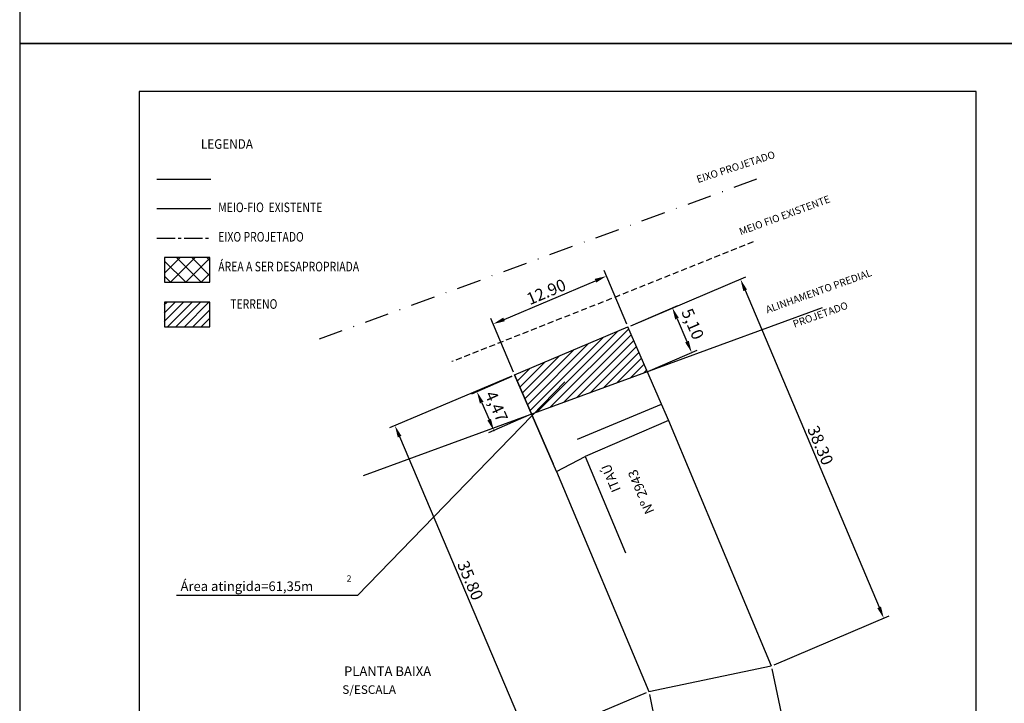
# Model space of a CAD drawing. Extents: x -1158 to 3116, y 119 to 1632.
# Drawn here: x 1160 to 1366, y 459 to 602 of the extents above; entities that cross this region are included whole.
import ezdxf
from ezdxf.enums import TextEntityAlignment as Align

# ---------------------------------------------------------------- set-up
doc = ezdxf.new("R2010")
doc.units = 0
for name, pattern in [('CENTER2', [28.575, 19.05, -3.175, 3.175, -3.175]), ('CONTINUO', [0]), ('DASHDOTX2', [50.8, 25.4, -12.7, 0, -12.7]), ('DASHED2', [0.375, 0.25, -0.125])]:
    doc.linetypes.add(name, pattern=pattern)
doc.layers.get('0').update_dxf_attribs({"linetype": 'CONTINUOUS'})
doc.layers.get('DEFPOINTS').update_dxf_attribs({"linetype": 'CONTINUOUS'})
for name, color, linetype in [('A_COTAS', 144, 'CONTINUOUS'), ('A_EIXO', 1, 'CONTINUOUS'), ('CORR', 150, 'CONTINUOUS'), ('EIXO', 12, 'DASHDOTX2'), ('PDES-INV', 20, 'CONTINUOUS'), ('T-CERCA_MURO_TELA', 35, 'CONTINUOUS'), ('T-EDIF', 230, 'CONTINUOUS'), ('T-GRADE', 21, 'CONTINUOUS'), ('T-MFIO-EXI', 7, 'DASHED2'), ('T-TELA_MURO', 21, 'CONTINUO'), ('T-TEXTP', 7, 'CONTINUOUS'), ('TEXTOS', 7, 'CONTINUOUS')]:
    doc.layers.add(name, color=color, linetype=linetype)
doc.styles.add('ROMAND', font='romand', dxfattribs={"height": 0.2})
doc.styles.add('ROMANS', font='romans', dxfattribs={"height": 0.2})
doc.dimstyles.get("Standard").update_dxf_attribs({"dimtxt": 0.18, "dimasz": 0.18, "dimexe": 0.18, "dimexo": 0.0625, "dimgap": 0.09, "dimtad": 0, "dimtih": 1, "dimtoh": 1, "dimdec": 4, "dimzin": 0, "dimtxsty": 'STANDARD', "dimcen": 0.09, "dimazin": 3, "dimtfac": 1, "dimtdec": 4, "dimtofl": 0, "dimtmove": 0, "dimatfit": 3, "dimtolj": 1, "dimtzin": 0})

# ---------------------------------------------------------------- blocks, each defined once
blk = doc.blocks.new('*D26')
at = {"color": 0, "linetype": 'BYBLOCK'}
for p, q in [((1286.88, 537.9), (1282.15, 549.1)), ((1261.22, 538.9), (1280.33, 546.97)), ((1263.16, 527.87), (1258.43, 539.07))]:
    blk.add_line(p, q, dxfattribs=at)
for points in [[(1280.17, 547.36), (1280.49, 546.59), (1282.63, 547.95)], [(1261.06, 539.28), (1261.38, 538.51), (1258.92, 537.92)]]:
    blk.add_solid(points, dxfattribs=at)
at = {"layer": 'DEFPOINTS', "color": 0, "linetype": 'BYBLOCK'}
for p in [(1282.63, 547.95), (1287.13, 537.32, -1.36), (1263.41, 527.3, -1.36)]:
    blk.add_point(p, dxfattribs=at)
at = {"color": 7, "linetype": 'BYBLOCK', "insert": (1270.04, 544.66), "char_height": 2.5, "attachment_point": 5, "rotation": 22.9153}
blk.add_mtext('\\A1;12.90', dxfattribs=at)
blk = doc.blocks.new('*D27')
at = {"color": 0, "linetype": 'BYBLOCK'}
for p, q in [((1262.83, 527.05), (1237.26, 516.21)), ((1239.38, 514.39), (1265.5, 452.83)), ((1290.9, 460.89), (1265.32, 450.04))]:
    blk.add_line(p, q, dxfattribs=at)
for points in [[(1239.77, 514.55), (1239, 514.23), (1238.41, 516.69)], [(1265.88, 452.99), (1265.11, 452.67), (1266.47, 450.53)]]:
    blk.add_solid(points, dxfattribs=at)
at = {"layer": 'DEFPOINTS', "color": 0, "linetype": 'BYBLOCK'}
for p in [(1263.41, 527.3, -1.36), (1291.47, 461.13, -1.36), (1266.47, 450.53)]:
    blk.add_point(p, dxfattribs=at)
at = {"color": 7, "linetype": 'BYBLOCK', "insert": (1254.17, 484.34), "char_height": 2.5, "attachment_point": 5, "rotation": 292.9859}
blk.add_mtext('\\A1;35.80', dxfattribs=at)
blk = doc.blocks.new('*D28')
at = {"color": 0, "linetype": 'BYBLOCK'}
for p, q in [((1317.21, 465.87), (1319.82, 453.38)), ((1291.6, 460.52), (1294.21, 448.03)), ((1296.4, 449.76), (1317.12, 454.09))]:
    blk.add_line(p, q, dxfattribs=at)
for points in [[(1317.04, 454.5), (1317.21, 453.68), (1319.57, 454.6)], [(1296.32, 450.17), (1296.49, 449.35), (1293.96, 449.25)]]:
    blk.add_solid(points, dxfattribs=at)
at = {"layer": 'DEFPOINTS', "color": 0, "linetype": 'BYBLOCK'}
for p in [(1317.08, 466.48, -1.36), (1291.47, 461.13, -1.36), (1319.57, 454.6)]:
    blk.add_point(p, dxfattribs=at)
at = {"color": 7, "linetype": 'BYBLOCK', "insert": (1306.38, 453.76), "char_height": 2.5, "attachment_point": 5, "rotation": 11.7991}
blk.add_mtext('\\A1;13.08', dxfattribs=at)
blk = doc.blocks.new('*D29')
at = {"color": 0, "linetype": 'BYBLOCK'}
for p, q in [((1287.7, 537.57), (1311.8, 547.76)), ((1311.63, 544.97), (1339.64, 478.74)), ((1317.66, 466.73), (1341.76, 476.92))]:
    blk.add_line(p, q, dxfattribs=at)
for points in [[(1312.01, 545.13), (1311.24, 544.81), (1310.65, 547.27)], [(1340.02, 478.9), (1339.25, 478.57), (1340.61, 476.43)]]:
    blk.add_solid(points, dxfattribs=at)
at = {"layer": 'DEFPOINTS', "color": 0, "linetype": 'BYBLOCK'}
for p in [(1287.13, 537.32, -1.36), (1340.61, 476.43), (1317.08, 466.48, -1.36)]:
    blk.add_point(p, dxfattribs=at)
at = {"color": 7, "linetype": 'BYBLOCK', "insert": (1327.36, 512.58), "char_height": 2.5, "attachment_point": 5, "rotation": 292.9248}
blk.add_mtext('\\A1;38.30', dxfattribs=at)

msp = doc.modelspace()

# ---------------------------------------------------------------- hatches: boundary and pattern name
at = {"layer": 'PDES-INV', "linetype": 'CONTINUOUS'}
h = msp.add_hatch(dxfattribs=at)
h.set_pattern_fill('LINE', color=251, scale=10, angle=45, style=0)
h.set_pattern_definition([(45, (1289.5342, -1419.8679), (-0.8838835, 0.8838835), [])])
h.paths.add_polyline_path([(1190.17, 542.502), (1190.17, 537.363), (1199.648, 537.363), (1199.648, 542.502)])
at = {"layer": 'T-CERCA_MURO_TELA'}
h = msp.add_hatch(dxfattribs=at)
h.set_pattern_fill('NET', color=256, scale=18, angle=45, style=0)
h.set_pattern_definition([(45, (1570.1692, -2008.4783), (-1.5909903, 1.5909903), []), (135, (1570.1692, -2008.4783), (-1.5909903, -1.5909903), [])])
h.paths.add_polyline_path([(1190.254, 551.797), (1190.254, 546.658), (1199.733, 546.658), (1199.733, 551.797)])

# ---------------------------------------------------------------- linework, layer by layer
at = {"color": 1}
msp.add_lwpolyline([(1273.9, 525.83), (1230.586, 481.17), (1192.716, 481.17)], dxfattribs=at)
at = {"layer": 'A_COTAS'}
for p, q in [((1287.699, 537.572), (1297.542, 541.831)), ((1297.388, 539.04), (1299.46, 534.251)), ((1291.756, 528.194), (1301.6, 532.453)), ((1262.867, 526.973), (1254.408, 523.284)), ((1256.553, 521.492), (1258.098, 517.95)), ((1266.411, 518.848), (1257.952, 515.159))]:
    msp.add_line(p, q, dxfattribs=at)
at = {"layer": 'A_COTAS', "color": 251}
for p, q in [((1268.096, 519.505), (1285.028, 536.437)), ((1270.883, 520.524), (1287.293, 536.935)), ((1273.67, 521.543), (1287.827, 535.701)), ((1266.124, 521.069), (1278.903, 533.848)), ((1266.661, 519.838), (1281.966, 535.142)), ((1276.456, 522.562), (1288.361, 534.467)), ((1279.243, 523.581), (1288.895, 533.233)), ((1265.05, 523.53), (1272.779, 531.259)), ((1265.587, 522.299), (1275.841, 532.553)), ((1282.03, 524.6), (1289.429, 531.999)), ((1264.513, 524.761), (1269.717, 529.964)), ((1284.816, 525.619), (1289.963, 530.765)), ((1287.603, 526.638), (1290.497, 529.531)), ((1263.44, 527.223), (1263.592, 527.375)), ((1263.977, 525.992), (1266.654, 528.67)), ((1290.39, 527.657), (1291.03, 528.297))]:
    msp.add_line(p, q, dxfattribs=at)
at = {"layer": 'A_COTAS'}
msp.add_point((1259.097, 515.659), dxfattribs=at)
for points in [[(1297.77, 539.205), (1297.006, 538.874), (1296.395, 541.334)], [(1299.842, 534.417), (1299.077, 534.086), (1300.452, 531.957)], [(1256.935, 521.658), (1256.171, 521.325), (1255.554, 523.783)], [(1258.48, 518.117), (1257.716, 517.784), (1259.097, 515.659)]]:
    msp.add_solid(points, dxfattribs=at)
at = {"layer": 'A_EIXO', "linetype": 'CENTER2', "ltscale": 0.2}
msp.add_line((1188.619, 555.877, -2.874), (1199.927, 555.877, -2.874), dxfattribs=at)
at = {"layer": 'CORR'}
for p, q in [((1188.619, 568.198, -2.874), (1199.927, 568.198, -2.874)), ((1327.752, 541.317), (1231.744, 506.214))]:
    msp.add_line(p, q, dxfattribs=at)
at = {"layer": 'DEFPOINTS', "color": 0, "linetype": 'BYBLOCK'}
for p in [(1287.125, 537.324), (1300.452, 531.957), (1263.44, 527.223), (1291.182, 527.946), (1266.983, 519.098)]:
    msp.add_point(p, dxfattribs=at)
at = {"layer": 'EIXO', "ltscale": 0.2}
msp.add_lwpolyline([(1222.602, 534.813), (1315.957, 568.947)], dxfattribs=at)
at = {"layer": 'PDES-INV', "color": 251, "linetype": 'CONTINUOUS', "elevation": -2.874}
msp.add_lwpolyline([(1190.21, 537.363), (1199.688, 537.363), (1199.688, 542.502), (1190.21, 542.502)], close=True, dxfattribs=at)
at = {"layer": 'T-CERCA_MURO_TELA', "elevation": -2.874}
msp.add_lwpolyline([(1190.254, 546.658), (1199.733, 546.658), (1199.733, 551.797), (1190.254, 551.797)], close=True, dxfattribs=at)
at = {"layer": 'T-EDIF', "linetype": 'CONTINUO'}
for p, q in [((1263.407, 527.297), (1271.499, 508.746)), ((1271.499, 508.746), (1263.407, 527.297)), ((1293.589, 522.397), (1295.61, 517.749)), ((1272.218, 507.098), (1271.499, 508.746)), ((1272.218, 507.098), (1278.202, 510.226))]:
    msp.add_line(p, q, dxfattribs=at)
at = {"layer": 'T-EDIF', "linetype": 'CONTINUO', "flags": 128}
for points in [[(1295.61, 517.749), (1317.085, 466.485)], [(1278.202, 510.226), (1286.639, 490.085)], [(1272.218, 507.098), (1291.473, 461.135)]]:
    msp.add_lwpolyline(points, dxfattribs=at)
at = {"layer": 'T-GRADE', "linetype": 'CONTINUO'}
for p, q in [((1263.407, 527.297), (1287.125, 537.324)), ((1291.473, 461.135), (1317.085, 466.485))]:
    msp.add_line(p, q, dxfattribs=at)
at = {"layer": 'T-MFIO-EXI', "linetype": 'CONTINUOUS', "ltscale": 5}
msp.add_line((1188.619, 562.037, -2.874), (1199.927, 562.037, -2.874), dxfattribs=at)
at = {"layer": 'T-MFIO-EXI', "linetype": 'DASHED2', "ltscale": 5, "flags": 128}
msp.add_lwpolyline([(1313.306, 555.077), (1285.198, 543.842), (1250.31, 530.065)], dxfattribs=at)
at = {"layer": 'T-TELA_MURO', "linetype": 'CONTINUO'}
for p, q in [((1294.121, 521.153), (1287.125, 537.324)), ((1276.548, 513.879), (1294.121, 521.153)), ((1295.61, 517.749), (1278.202, 510.226))]:
    msp.add_line(p, q, dxfattribs=at)
at = {"layer": 'TEXTOS'}
for points in [[(1159.956, 596.521), (1369.956, 596.521), (1369.956, 893.521), (1159.956, 893.521)], [(1159.956, 299.521), (1369.956, 299.521), (1369.956, 596.521), (1159.956, 596.521)], [(1184.956, 309.521), (1359.956, 309.521), (1359.956, 586.521), (1184.956, 586.521)]]:
    msp.add_lwpolyline(points, close=True, dxfattribs=at)

# ---------------------------------------------------------------- texts
at = {"color": 7, "style": 'ROMANS'}
for s, width, p in [('LEGENDA', 0.9, (1197.847, 574.543, -2.874)), ('MEIO-FIO  EXISTENTE', 0.8, (1201.463, 561.315, -2.874)), ('EIXO PROJETADO', 0.8, (1201.463, 555.154, -2.874)), ('ÁREA A SER DESAPROPRIADA', 0.8, (1201.463, 548.933, -2.874))]:
    msp.add_text(s, height=2, dxfattribs=dict(at, width=width)).set_placement(p)
at = {"color": 7, "style": 'ROMANS', "width": 0.8}
msp.add_text('TERRENO', height=2, dxfattribs=at).set_placement((1208.898, 541.108), align=Align.CENTER)
at = {"color": 10}
for s, height, style, p in [('Área atingida=61,35m', 2, 'ROMAND', (1193.576, 482.132)), ('2', 1.3, 'ROMANS', (1228.328, 484.112))]:
    msp.add_text(s, height=height, dxfattribs=dict(at, style=style)).set_placement(p)
at = {"color": 7, "style": 'ROMAND'}
for s, height, p in [('PLANTA BAIXA', 2, (1227.763, 464.372)), ('S/ESCALA ', 1.8, (1227.407, 460.637))]:
    msp.add_text(s, height=height, dxfattribs=at).set_placement(p)
at = {"layer": 'A_COTAS', "char_height": 2.5, "attachment_point": 5}
for s, insert, rotation in [('5,10', (1300.374, 537.812), 293), ('4,47', (1259.339, 520.585), 294)]:
    msp.add_mtext(s, dxfattribs=dict(at, insert=insert, rotation=rotation))
at = {"layer": 'T-TEXTP', "ltscale": 0.5, "style": 'ROMANS'}
for s, height, rotation, p in [('EIXO PROJETADO', 1.5309, 18.10271, (1309.897, 570.033)), ('MEIO FIO EXISTENTE', 1.5309, 20.34501, (1320.129, 559.94)), ('ALINHAMENTO PREDIAL', 1.5309, 19.75863, (1327.251, 544.088)), ('PROJETADO', 1.5309, 19.75863, (1327.604, 539.174)), ('ITAÚ', 2, 112.78939, (1284.496, 506.093)), ('Nº 2943', 2, 112.78939, (1290.768, 503.237))]:
    msp.add_text(s, height=height, rotation=rotation, dxfattribs=at).set_placement(p, align=Align.CENTER)

# ---------------------------------------------------------------- dimensions: what is measured, and where the dimension line sits
at = {"layer": 'A_COTAS'}
for p1, p2, distance, text, picture, middle in [((1263.407, 527.297), (1287.125, 537.324), 11.535, '12.90', '*D26', (1270.045, 544.662, 1.363)), ((1287.125, 537.324), (1317.085, 466.485), 25.544, '38.30', '*D29', (1327.358, 512.584, 1.363)), ((1263.407, 527.297), (1291.473, 461.135), -27.155, '35.80', '*D27', (1254.167, 484.344, 1.363)), ((1291.473, 461.135), (1317.085, 466.485), -12.142, '13.08', '*D28', (1306.378, 453.759, 1.363))]:
    dim = msp.add_aligned_dim(p1=p1, p2=p2, distance=distance, text=text, dimstyle='STANDARD', override={"dimtxt": 2.5, "dimasz": 2.5, "dimexe": 1.25, "dimexo": 0.625, "dimgap": 0.625, "dimtad": 1, "dimtih": 0, "dimtoh": 0, "dimdec": 2, "dimzin": 8, "dimcen": 2.5, "dimclrt": 7, "dimaunit": 1, "dimtdec": 8, "dimtofl": 1}, dxfattribs=at)
    dim.commit()
    dim.dimension.update_dxf_attribs({"geometry": picture, "text_midpoint": middle})

doc.saveas('drawing.dxf')
